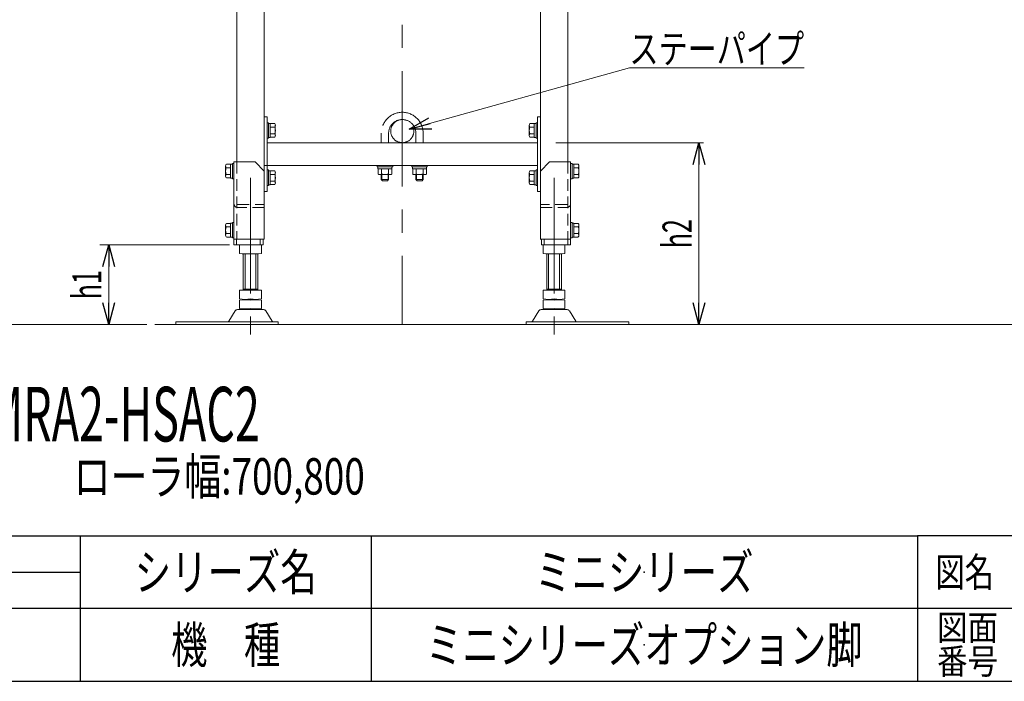
# Model space of a CAD drawing. Units: millimetres. Extents: x -2292 to 2292, y -1544 to 1544.
# Drawn here: x 370 to 1452, y -1504 to -777 of the extents above; entities that cross this region are included whole.
import ezdxf
from ezdxf.enums import TextEntityAlignment as Align

# ---------------------------------------------------------------- set-up
doc = ezdxf.new("R2010")
doc.units = ezdxf.units.MM
doc.header["$LTSCALE"] = 2
doc.header["$PDSIZE"] = 1
for name, pattern in [('CENTERX2', [101.6, 63.5, -12.7, 12.7, -12.7]), ('DASHED2', [9.525, 6.35, -3.175]), ('PHANTOM', [63.5, 31.75, -6.35, 6.35, -6.35, 6.35, -6.35])]:
    doc.linetypes.add(name, pattern=pattern)
for name, color, linetype in [('3', 7, 'Continuous'), ('7', 7, 'Continuous'), ('Layer0064', 7, 'Continuous'), ('ZUWAKU', 7, 'Continuous')]:
    doc.layers.add(name, color=color, linetype=linetype)
doc.styles.add('dcStyle0', font='ＭＳ Ｐゴシック')
doc.styles.add('dcStyle1', font='txt.shx', dxfattribs={"width": 1.2, "bigfont": 'bigfont'})
doc.dimstyles.new('dc_Rotated', dxfattribs={"dimtxt": 32, "dimasz": 24.001808, "dimexe": 10, "dimexo": 8, "dimgap": 8, "dimtad": 3, "dimdsep": 46, "dimtxsty": 'dcStyle0', "dimblk1": 'OPEN30', "dimblk2": 'OPEN30', "dimsah": 1, "dimcen": 0.09, "dimclrd": 2, "dimclre": 2, "dimclrt": 2, "dimadec": 0, "dimazin": 2, "dimtfac": 1, "dimtdec": 4, "dimtmove": 0, "dimatfit": 3, "dimfxl": 1, "dimarcsym": 1})

# ---------------------------------------------------------------- blocks, each defined once
blk = doc.blocks.new('_Open30')
at = {"color": 0, "linetype": 'ByBlock', "lineweight": -2}
for p, q in [((-1, 0.267949), (0, 0)), ((0, 0), (-1, -0.267949)), ((0, 0), (-1, 0))]:
    blk.add_line(p, q, dxfattribs=at)
blk = doc.blocks.new('*D29')
at = {"color": 2, "linetype": 'Continuous', "lineweight": 13}
for p, q in [((600, -1024.1), (457.5, -1024.1)), ((467.5, -1111.9), (467.5, -1024.1)), ((509.4, -1111.9), (457.5, -1111.9))]:
    blk.add_line(p, q, dxfattribs=at)
at = {"color": 2, "xscale": 24.0018442714354, "yscale": 24.00130528403405}
for p, rotation in [((467.5, -1024.1), 90), ((467.5, -1111.9), 270)]:
    blk.add_blockref('_Open30', p, dxfattribs=dict(at, rotation=rotation))
at = {"color": 4, "style": 'dcStyle0', "width": 0.6875}
blk.add_text('h1', height=32, rotation=90, dxfattribs=at).set_placement((459.5, -1084), (459.5, -1052), align=Align.FIT)
blk = doc.blocks.new('*D30')
at = {"color": 2, "linetype": 'Continuous', "lineweight": 13}
for p, q in [((645, -306.8), (333.3, -306.8)), ((343.3, -1111.9), (343.3, -306.8)), ((509.4, -1111.9), (333.3, -1111.9))]:
    blk.add_line(p, q, dxfattribs=at)
at = {"color": 2, "xscale": 24.0018442714354, "yscale": 24.00130528403405}
for p, rotation in [((343.3, -306.8), 90), ((343.3, -1111.9), 270)]:
    blk.add_blockref('_Open30', p, dxfattribs=dict(at, rotation=rotation))
at = {"color": 4, "style": 'dcStyle0', "width": 0.738457}
blk.add_text('機高±(50+a)', height=32, rotation=90, dxfattribs=at).set_placement((335.3, -805.4), (335.3, -613.4), align=Align.FIT)
blk = doc.blocks.new('*D31')
at = {"color": 2, "linetype": 'Continuous', "lineweight": 13}
for p, q in [((958.6, -911.9), (1121, -911.9)), ((1116, -1111.9), (1116, -911.9)), ((1080.7, -1111.9), (1121, -1111.9))]:
    blk.add_line(p, q, dxfattribs=at)
at = {"color": 2, "xscale": 24.0018442714354, "yscale": 24.00130528403405}
for p, rotation in [((1116, -911.9), 90), ((1116, -1111.9), 270)]:
    blk.add_blockref('_Open30', p, dxfattribs=dict(at, rotation=rotation))
at = {"color": 4, "style": 'dcStyle0', "width": 0.6875}
blk.add_text('h2', height=32, rotation=90, dxfattribs=at).set_placement((1108, -1027.9), (1108, -995.9), align=Align.FIT)
blk = doc.blocks.new('DC_GROUP_W_M_LEG_255_4_107')
at = {"color": 140, "linetype": 'Continuous', "lineweight": 13}
for p, q in [((641.4, -889.9), (641.4, -906.9)), ((641.4, -889.9), (643, -889.9)), ((643, -889.9), (643, -906.9)), ((643, -890.7), (645, -890.7)), ((645, -890.7), (645, -906.1)), ((645, -890.9), (649.8, -890.9)), ((645, -894.7), (649.8, -894.7)), ((650.5, -892.8), (650.5, -904.1)), ((641.4, -906.9), (643, -906.9)), ((643, -906.1), (645, -906.1)), ((645, -902.2), (649.8, -902.2)), ((645, -905.9), (649.8, -905.9))]:
    blk.add_line(p, q, dxfattribs=at)
for centre, radius, start, end in [((647.8, -892.8), 2.79, 317.7545, 42.2455), ((640.5, -898.4), 10.1, 338.1345, 21.8655), ((647.8, -904.1), 2.79, 317.7545, 42.2455)]:
    blk.add_arc(centre, radius, start, end, dxfattribs=at)
blk = doc.blocks.new('DC_GROUP_W_M_LEG_255_4_108')
at = {"color": 140, "linetype": 'Continuous', "lineweight": 13}
for p, q in [((641.4, -941.9), (641.4, -958.9)), ((641.4, -941.9), (643, -941.9)), ((643, -941.9), (643, -958.9)), ((643, -942.7), (645, -942.7)), ((645, -942.7), (645, -958.1)), ((645, -942.9), (649.8, -942.9)), ((645, -946.7), (649.8, -946.7)), ((650.5, -944.8), (650.5, -956.1)), ((641.4, -958.9), (643, -958.9)), ((643, -958.1), (645, -958.1)), ((645, -954.2), (649.8, -954.2)), ((645, -957.9), (649.8, -957.9))]:
    blk.add_line(p, q, dxfattribs=at)
for centre, radius, start, end in [((647.8, -944.8), 2.79, 317.7545, 42.2455), ((640.5, -950.4), 10.1, 338.1345, 21.8655), ((647.8, -956.1), 2.79, 317.7545, 42.2455)]:
    blk.add_arc(centre, radius, start, end, dxfattribs=at)
blk = doc.blocks.new('DC_GROUP_W_M_LEG_255_4_109')
at = {"color": 140, "linetype": 'Continuous', "lineweight": 13}
for p, q in [((929.5, -892.8), (929.5, -904.1)), ((935, -890.9), (930.3, -890.9)), ((935, -894.7), (930.3, -894.7)), ((937, -890.7), (935, -890.7)), ((935, -890.7), (935, -906.1)), ((938.6, -889.9), (937, -889.9)), ((937, -889.9), (937, -906.9)), ((938.6, -889.9), (938.6, -906.9)), ((935, -902.2), (930.3, -902.2)), ((935, -905.9), (930.3, -905.9)), ((937, -906.1), (935, -906.1)), ((938.6, -906.9), (937, -906.9))]:
    blk.add_line(p, q, dxfattribs=at)
for centre, radius, start, end in [((932.3, -892.8), 2.79, 137.7545, 222.2455), ((939.6, -898.4), 10.1, 158.1345, 201.8655), ((932.3, -904.1), 2.79, 137.7545, 222.2455)]:
    blk.add_arc(centre, radius, start, end, dxfattribs=at)
blk = doc.blocks.new('DC_GROUP_W_M_LEG_255_4_110')
at = {"color": 140, "linetype": 'Continuous', "lineweight": 13}
for p, q in [((929.5, -944.8), (929.5, -956.1)), ((935, -942.9), (930.3, -942.9)), ((935, -946.7), (930.3, -946.7)), ((937, -942.7), (935, -942.7)), ((935, -942.7), (935, -958.1)), ((938.6, -941.9), (937, -941.9)), ((937, -941.9), (937, -958.9)), ((938.6, -941.9), (938.6, -958.9)), ((935, -954.2), (930.3, -954.2)), ((935, -957.9), (930.3, -957.9)), ((937, -958.1), (935, -958.1)), ((938.6, -958.9), (937, -958.9))]:
    blk.add_line(p, q, dxfattribs=at)
for centre, radius, start, end in [((932.3, -944.8), 2.79, 137.7545, 222.2455), ((939.6, -950.4), 10.1, 158.1345, 201.8655), ((932.3, -956.1), 2.79, 137.7545, 222.2455)]:
    blk.add_arc(centre, radius, start, end, dxfattribs=at)
blk = doc.blocks.new('DC_GROUP_W_M_LEG_255_4_113')
at = {"layer": '3', "color": 140, "linetype": 'PHANTOM', "lineweight": 13}
blk.add_circle((790, -899.2), 12.7, dxfattribs=at)
blk = doc.blocks.new('DC_GROUP_W_M_LEG_255_4_112')
at = {"layer": '3', "linetype": 'Continuous'}
blk.add_blockref('DC_GROUP_W_M_LEG_255_4_113', (0, 0), dxfattribs=at)
blk = doc.blocks.new('DC_GROUP_W_M_LEG_255_4_111')
at = {"layer": '3', "color": 140, "linetype": 'PHANTOM', "lineweight": 13}
for p, q in [((767, -911.9), (767, -901.5)), ((775, -911.9), (775, -901.5)), ((805, -901.5), (805, -911.9)), ((813, -901.5), (813, -911.9)), ((762.5, -936.9), (779.5, -936.9)), ((762.5, -938.5), (762.5, -936.9)), ((779.5, -938.5), (762.5, -938.5)), ((763.3, -940.5), (763.3, -938.5)), ((763.3, -940.5), (778.7, -940.5)), ((763.5, -946.4), (763.5, -940.5)), ((767.3, -946.4), (767.3, -940.5)), ((774.8, -946.4), (774.8, -940.5)), ((778.6, -940.5), (778.6, -946.4)), ((778.7, -938.5), (778.7, -940.5)), ((779.5, -936.9), (779.5, -938.5)), ((800.5, -936.9), (817.5, -936.9)), ((800.5, -938.5), (800.5, -936.9)), ((817.5, -938.5), (800.5, -938.5)), ((801.3, -940.5), (801.3, -938.5)), ((801.3, -940.5), (816.7, -940.5)), ((801.5, -946.4), (801.5, -940.5)), ((805.3, -940.5), (805.3, -946.4)), ((812.8, -940.5), (812.8, -946.4)), ((816.6, -940.5), (816.6, -946.4)), ((816.7, -938.5), (816.7, -940.5)), ((817.5, -936.9), (817.5, -938.5)), ((776.7, -947), (765.4, -947)), ((767, -952.5), (767, -947)), ((767.7, -953.2), (767.7, -947)), ((774.4, -947), (774.4, -953.2)), ((775, -952.5), (775, -947)), ((814.7, -947), (803.4, -947)), ((805, -947), (805, -952.5)), ((805.7, -953.2), (805.7, -947)), ((812.4, -947), (812.4, -953.2)), ((813, -947), (813, -952.5)), ((768.2, -953.7), (767, -952.5)), ((775, -952.5), (767, -952.5)), ((773.8, -953.7), (768.2, -953.7)), ((775, -952.5), (773.8, -953.7)), ((813, -952.5), (805, -952.5)), ((806.2, -953.7), (805, -952.5)), ((811.8, -953.7), (806.2, -953.7)), ((813, -952.5), (811.8, -953.7))]:
    blk.add_line(p, q, dxfattribs=at)
for centre, radius, start, end in [((790, -901.5), 23, 0, 180), ((790, -901.5), 15, 0, 180), ((765.4, -943.7), 3.32, 235.6158, 304.3842), ((771, -934.6), 12.4, 252.412, 287.588), ((776.7, -943.7), 3.32, 235.6158, 304.3842), ((803.4, -943.7), 3.32, 235.6158, 304.3842), ((809, -934.6), 12.4, 252.412, 287.588), ((814.7, -943.7), 3.32, 235.6158, 304.3842)]:
    blk.add_arc(centre, radius, start, end, dxfattribs=at)
blk = doc.blocks.new('DC_GROUP_W_M_LEG_255_4_106')
at = {"color": 7, "linetype": 'Continuous', "lineweight": 13}
for p, q in [((638.2, -883.4), (641.4, -883.4)), ((641.4, -883.4), (641.4, -965.4)), ((941.8, -883.4), (938.6, -883.4)), ((938.6, -883.4), (938.6, -965.4)), ((938.6, -911.9), (641.4, -911.9)), ((638.2, -936.9), (938.6, -936.9)), ((641.4, -965.4), (638.2, -965.4)), ((938.6, -965.4), (941.8, -965.4))]:
    blk.add_line(p, q, dxfattribs=at)
at = {"linetype": 'Continuous'}
for name in ['DC_GROUP_W_M_LEG_255_4_112', 'DC_GROUP_W_M_LEG_255_4_107', 'DC_GROUP_W_M_LEG_255_4_109', 'DC_GROUP_W_M_LEG_255_4_108', 'DC_GROUP_W_M_LEG_255_4_110']:
    blk.add_blockref(name, (0, 0), dxfattribs=at)
at = {"layer": '3', "linetype": 'Continuous'}
blk.add_blockref('DC_GROUP_W_M_LEG_255_4_111', (0, 0), dxfattribs=at)
blk = doc.blocks.new('DC_GROUP_W_M_LEG_255_4_114')
at = {"color": 140, "linetype": 'Continuous', "lineweight": 13}
for p, q in [((595.9, -937.5), (595.9, -948.7)), ((601.4, -935.6), (596.7, -935.6)), ((601.4, -939.4), (596.7, -939.4)), ((603.4, -935.4), (601.4, -935.4)), ((601.4, -935.4), (601.4, -950.8)), ((605, -934.6), (603.4, -934.6)), ((603.4, -934.6), (603.4, -951.6)), ((605, -934.6), (605, -951.6)), ((601.4, -946.9), (596.7, -946.9)), ((601.4, -950.6), (596.7, -950.6)), ((603.4, -950.8), (601.4, -950.8)), ((605, -951.6), (603.4, -951.6))]:
    blk.add_line(p, q, dxfattribs=at)
for centre, radius, start, end in [((598.7, -937.5), 2.79, 137.7545, 222.2455), ((606, -943.1), 10.1, 158.1345, 201.8655), ((598.7, -948.7), 2.79, 137.7545, 222.2455)]:
    blk.add_arc(centre, radius, start, end, dxfattribs=at)
blk = doc.blocks.new('DC_GROUP_W_M_LEG_255_4_115')
at = {"color": 140, "linetype": 'Continuous', "lineweight": 13}
for p, q in [((595.9, -1002.5), (595.9, -1013.7)), ((601.4, -1000.6), (596.7, -1000.6)), ((601.4, -1004.4), (596.7, -1004.4)), ((603.4, -1000.4), (601.4, -1000.4)), ((601.4, -1000.4), (601.4, -1015.8)), ((605, -999.6), (603.4, -999.6)), ((603.4, -999.6), (603.4, -1016.6)), ((605, -999.6), (605, -1016.6)), ((601.4, -1011.9), (596.7, -1011.9)), ((601.4, -1015.6), (596.7, -1015.6)), ((603.4, -1015.8), (601.4, -1015.8)), ((605, -1016.6), (603.4, -1016.6))]:
    blk.add_line(p, q, dxfattribs=at)
for centre, radius, start, end in [((598.7, -1002.5), 2.79, 137.7545, 222.2455), ((606, -1008.1), 10.1, 158.1345, 201.8655), ((598.7, -1013.7), 2.79, 137.7545, 222.2455)]:
    blk.add_arc(centre, radius, start, end, dxfattribs=at)
blk = doc.blocks.new('DC_GROUP_W_M_LEG_255_4_116')
at = {"color": 140, "linetype": 'Continuous', "lineweight": 13}
for p, q in [((975, -934.6), (975, -951.6)), ((975, -934.6), (976.6, -934.6)), ((976.6, -934.6), (976.6, -951.6)), ((976.6, -935.4), (978.6, -935.4)), ((978.6, -935.4), (978.6, -950.8)), ((978.6, -935.6), (983.4, -935.6)), ((978.6, -939.4), (983.4, -939.4)), ((984.1, -937.5), (984.1, -948.7)), ((975, -951.6), (976.6, -951.6)), ((976.6, -950.8), (978.6, -950.8)), ((978.6, -946.9), (983.4, -946.9)), ((978.6, -950.6), (983.4, -950.6))]:
    blk.add_line(p, q, dxfattribs=at)
for centre, radius, start, end in [((981.4, -937.5), 2.79, 317.7545, 42.2455), ((974.1, -943.1), 10.1, 338.1345, 21.8655), ((981.4, -948.7), 2.79, 317.7545, 42.2455)]:
    blk.add_arc(centre, radius, start, end, dxfattribs=at)
blk = doc.blocks.new('DC_GROUP_W_M_LEG_255_4_117')
at = {"color": 140, "linetype": 'Continuous', "lineweight": 13}
for p, q in [((975, -999.6), (975, -1016.6)), ((975, -999.6), (976.6, -999.6)), ((976.6, -999.6), (976.6, -1016.6)), ((976.6, -1000.4), (978.6, -1000.4)), ((978.6, -1000.4), (978.6, -1015.8)), ((978.6, -1000.6), (983.4, -1000.6)), ((978.6, -1004.4), (983.4, -1004.4)), ((984.1, -1002.5), (984.1, -1013.7)), ((975, -1016.6), (976.6, -1016.6)), ((976.6, -1015.8), (978.6, -1015.8)), ((978.6, -1011.9), (983.4, -1011.9)), ((978.6, -1015.6), (983.4, -1015.6))]:
    blk.add_line(p, q, dxfattribs=at)
for centre, radius, start, end in [((981.4, -1002.5), 2.79, 317.7545, 42.2455), ((974.1, -1008.1), 10.1, 338.1345, 21.8655), ((981.4, -1013.7), 2.79, 317.7545, 42.2455)]:
    blk.add_arc(centre, radius, start, end, dxfattribs=at)
blk = doc.blocks.new('DC_GROUP_W_M_LEG_255_4_125')
at = {"color": 2, "linetype": 'Continuous', "lineweight": 13}
for p, q in [((797.7, -897.2), (1039.6, -829.7)), ((1039.6, -829.7), (1231.6, -829.7))]:
    blk.add_line(p, q, dxfattribs=at)
at = {"color": 2, "xscale": 24.0018442714354, "yscale": 24.00130528403405, "rotation": 195.5801336374026}
blk.add_blockref('_Open30', (797.7, -897.2), dxfattribs=at)
at = {"color": 2, "style": 'dcStyle0', "width": 0.755955}
blk.add_text('ステーパイプ', height=32, dxfattribs=at).set_placement((1039.6, -824.7), (1231.6, -824.7), align=Align.FIT)
blk = doc.blocks.new('DC_GROUP_W_M_LEG_255_4_13')
at = {"layer": 'ZUWAKU', "color": 2, "linetype": 'Continuous'}
for p in [(1056, -1384), (1056, -1464)]:
    blk.add_point(p, dxfattribs=at)
blk = doc.blocks.new('DC_GROUP_W_M_LEG_255_4_17')
at = {"layer": '3', "color": 7, "linetype": 'Continuous', "lineweight": 13}
for p, q in [((628.2, -933.1), (605, -933.1)), ((605, -1024.1), (605, -933.1)), ((638.2, -943.1), (628.2, -933.1)), ((638.2, -943.1), (638.2, -1018.1)), ((605, -1018.1), (638.2, -1018.1)), ((605, -1024.1), (637, -1024.1)), ((608, -1024.1), (608, -1018.1)), ((611.2, -1024.7), (611.2, -1033.6)), ((634, -1018.1), (634, -1024.1)), ((635.2, -1024.7), (635.2, -1033.6)), ((637, -1018.1), (637, -1024.1)), ((615.2, -1074.1), (615.2, -1034.1)), ((629.2, -1034.1), (617.2, -1034.1)), ((631.2, -1034.1), (631.2, -1074.1)), ((611.2, -1074.1), (611.2, -1083.6)), ((635.2, -1074.1), (611.2, -1074.1)), ((615.2, -1073.1), (631.2, -1073.1)), ((635.2, -1074.1), (635.2, -1083.6)), ((611.2, -1085.1), (611.2, -1094.1)), ((629.2, -1084.1), (617.2, -1084.1)), ((629.2, -1084.6), (617.2, -1084.6)), ((635.2, -1085.1), (635.2, -1094.1)), ((606.4, -1096.9), (599.5, -1108.2)), ((637.5, -1095.4), (609, -1095.4)), ((629.2, -1094.6), (617.2, -1094.6)), ((647, -1108.2), (640.1, -1096.9)), ((541.2, -1108.7), (541.2, -1111.9)), ((653.7, -1108.7), (541.2, -1108.7)), ((653.7, -1111.9), (653.7, -1108.7))]:
    blk.add_line(p, q, dxfattribs=at)
at = {"layer": '3', "color": 4, "linetype": 'DASHED2', "lineweight": 13}
blk.add_line((608.2, -933.1), (608.2, -1018.1), dxfattribs=at)
at = {"layer": '3', "color": 3, "linetype": 'CENTERX2', "lineweight": 13}
blk.add_line((623.2, -950.7), (623.2, -1122.9), dxfattribs=at)
at = {"layer": '3', "color": 3, "linetype": 'Continuous', "lineweight": 13}
for p, q in [((617.2, -1073.1), (617.2, -1034.1)), ((629.2, -1034.1), (629.2, -1073.1))]:
    blk.add_line(p, q, dxfattribs=at)
at = {"layer": '3', "color": 7, "linetype": 'Continuous', "lineweight": 13}
for centre, radius, start, end in [((617.2, -1058), 33.9, 79.7922, 100.2078), ((629.2, -1058), 33.9, 79.7922, 100.2078), ((617.2, -1000.3), 33.9, 259.7922, 280.2078), ((629.2, -1000.3), 33.9, 259.7922, 280.2078), ((617.2, -1050.3), 33.9, 259.7922, 280.2078), ((617.2, -1118.4), 33.9, 79.7922, 100.2078), ((629.2, -1050.3), 33.9, 259.7922, 280.2078), ((629.2, -1118.4), 33.9, 79.7922, 100.2078), ((609, -1098.4), 3, 90, 149.8987), ((617.2, -1060.7), 33.9, 259.7922, 280.2078), ((629.2, -1060.7), 33.9, 259.7922, 280.2078), ((637.5, -1098.4), 3, 30.1013, 90), ((598.7, -1107.7), 1, 270, 329.8987), ((647.8, -1107.7), 1, 210.1013, 270)]:
    blk.add_arc(centre, radius, start, end, dxfattribs=at)
blk = doc.blocks.new('DC_GROUP_W_M_LEG_255_4_18')
at = {"layer": '3', "color": 7, "linetype": 'Continuous', "lineweight": 13}
for p, q in [((941.8, -943.1), (951.8, -933.1)), ((951.8, -933.1), (975, -933.1)), ((975, -1024.1), (975, -933.1)), ((941.8, -943.1), (941.8, -1018.1)), ((975, -1018.1), (941.8, -1018.1)), ((943, -1018.1), (943, -1024.1)), ((975, -1024.1), (943, -1024.1)), ((944.8, -1024.7), (944.8, -1033.6)), ((946, -1018.1), (946, -1024.1)), ((968.8, -1024.7), (968.8, -1033.6)), ((972, -1024.1), (972, -1018.1)), ((948.8, -1034.1), (948.8, -1074.1)), ((950.8, -1034.1), (962.8, -1034.1)), ((964.8, -1074.1), (964.8, -1034.1)), ((944.8, -1074.1), (944.8, -1083.6)), ((944.8, -1074.1), (968.8, -1074.1)), ((964.8, -1073.1), (948.8, -1073.1)), ((968.8, -1074.1), (968.8, -1083.6)), ((944.8, -1085.1), (944.8, -1094.1)), ((950.8, -1084.1), (962.8, -1084.1)), ((950.8, -1084.6), (962.8, -1084.6)), ((968.8, -1085.1), (968.8, -1094.1)), ((933.1, -1108.2), (940, -1096.9)), ((942.6, -1095.4), (971.1, -1095.4)), ((950.8, -1094.6), (962.8, -1094.6)), ((973.7, -1096.9), (980.6, -1108.2)), ((926.3, -1111.9), (926.3, -1108.7)), ((926.3, -1108.7), (1038.8, -1108.7)), ((1038.8, -1108.7), (1038.8, -1111.9))]:
    blk.add_line(p, q, dxfattribs=at)
at = {"layer": '3', "color": 4, "linetype": 'DASHED2', "lineweight": 13}
blk.add_line((971.8, -933.1), (971.8, -1018.1), dxfattribs=at)
at = {"layer": '3', "color": 3, "linetype": 'CENTERX2', "lineweight": 13}
blk.add_line((956.8, -950.7), (956.8, -1122.9), dxfattribs=at)
at = {"layer": '3', "color": 3, "linetype": 'Continuous', "lineweight": 13}
for p, q in [((950.8, -1034.1), (950.8, -1073.1)), ((962.8, -1073.1), (962.8, -1034.1))]:
    blk.add_line(p, q, dxfattribs=at)
at = {"layer": '3', "color": 7, "linetype": 'Continuous', "lineweight": 13}
for centre, radius, start, end in [((950.8, -1058), 33.9, 79.7922, 100.2078), ((962.8, -1058), 33.9, 79.7922, 100.2078), ((950.8, -1000.3), 33.9, 259.7922, 280.2078), ((962.8, -1000.3), 33.9, 259.7922, 280.2078), ((950.8, -1050.3), 33.9, 259.7922, 280.2078), ((950.8, -1118.4), 33.9, 79.7922, 100.2078), ((962.8, -1050.3), 33.9, 259.7922, 280.2078), ((962.8, -1118.4), 33.9, 79.7922, 100.2078), ((942.6, -1098.4), 3, 90, 149.8987), ((950.8, -1060.7), 33.9, 259.7922, 280.2078), ((962.8, -1060.7), 33.9, 259.7922, 280.2078), ((971.1, -1098.4), 3, 30.1013, 90), ((932.3, -1107.7), 1, 270, 329.8987), ((981.4, -1107.7), 1, 210.1013, 270)]:
    blk.add_arc(centre, radius, start, end, dxfattribs=at)

msp = doc.modelspace()

# ---------------------------------------------------------------- linework, layer by layer
at = {"color": 3, "linetype": 'CENTERX2', "lineweight": 13}
msp.add_line((790.049727, -426.699647), (790.049727, -1111.924158), dxfattribs=at)
at = {"color": 3, "linetype": 'Continuous', "lineweight": 13}
msp.add_line((518.001955, -1111.924158), (1626.283102, -1111.924158), dxfattribs=at)
at = {"layer": '7', "color": 7, "linetype": 'Continuous', "lineweight": 13}
for p, q in [((638.249727, -1018.119331), (638.249727, -568.924158)), ((941.849727, -1018.20624), (941.849727, -568.924158)), ((608.249727, -764.924158), (608.249727, -933.119331)), ((971.849727, -764.924158), (971.849727, -933.119331))]:
    msp.add_line(p, q, dxfattribs=at)
at = {"layer": 'Layer0064', "color": 4, "linetype": 'DASHED2', "lineweight": 13}
for p, q in [((609.249727, -979.919331), (638.249727, -979.919331)), ((638.249727, -983.119331), (609.249727, -983.119331)), ((970.849727, -979.919331), (941.849727, -979.919331)), ((941.849727, -983.119331), (970.849727, -983.119331))]:
    msp.add_line(p, q, dxfattribs=at)
for centre, radius, start, end in [((609.249727, -978.919331), 4.2, 180, 270), ((609.249727, -978.919331), 1, 180, 270), ((970.849727, -978.919331), 4.2, 270, 0), ((970.849727, -978.919331), 1, 270, 360)]:
    msp.add_arc(centre, radius, start, end, dxfattribs=at)
at = {"layer": 'ZUWAKU', "color": 4, "linetype": 'Continuous', "lineweight": 25}
for p, q in [((-780, -1344), (1356, -1344)), ((436, -1344), (436, -1504)), ((756, -1344), (756, -1504)), ((1356, -1344), (1356, -1504)), ((2252, -1344), (1356, -1344)), ((108, -1384), (436, -1384)), ((2252, -1424), (-780, -1424))]:
    msp.add_line(p, q, dxfattribs=at)
at = {"layer": 'ZUWAKU', "color": 7, "linetype": 'Continuous', "lineweight": 25}
msp.add_line((-2252, -1504), (2252, -1504), dxfattribs=at)

# ---------------------------------------------------------------- block references
at = {"linetype": 'Continuous'}
for name in ['DC_GROUP_W_M_LEG_255_4_125', 'DC_GROUP_W_M_LEG_255_4_106', 'DC_GROUP_W_M_LEG_255_4_114', 'DC_GROUP_W_M_LEG_255_4_116', 'DC_GROUP_W_M_LEG_255_4_115', 'DC_GROUP_W_M_LEG_255_4_117']:
    msp.add_blockref(name, (0, 0), dxfattribs=at)
at = {"layer": '3', "linetype": 'Continuous'}
for name in ['DC_GROUP_W_M_LEG_255_4_17', 'DC_GROUP_W_M_LEG_255_4_18']:
    msp.add_blockref(name, (0, 0), dxfattribs=at)
at = {"layer": 'ZUWAKU', "linetype": 'Continuous'}
msp.add_blockref('DC_GROUP_W_M_LEG_255_4_13', (0, 0), dxfattribs=at)

# ---------------------------------------------------------------- texts
at = {"color": 2, "style": 'dcStyle0'}
for s, height, width, p, p2 in [('MRA2-HSAC2', 60, 0.569198, (333.450106, -1240.296629), (633.450106, -1240.296629)), ('ローラ幅:700,800', 40, 0.781415, (428.827891, -1298.696629), (748.827891, -1298.696629))]:
    msp.add_text(s, height=height, dxfattribs=dict(at, width=width)).set_placement(p, p2, align=Align.FIT)
at = {"layer": 'ZUWAKU', "color": 2, "style": 'dcStyle1'}
for s, height, width, p, p2 in [('シリーズ名', 40, 1.206897, (496, -1404), (696, -1404)), ('ミニシリーズ', 40, 1.2, (936, -1404), (1176, -1404)), ('図名', 32, 1.272727, (1376, -1400), (1440, -1400)), ('機\u3000種', 40, 1.235294, (536, -1484), (656, -1484)), ('ミニシリーズオプション脚', 40, 1.183099, (816, -1484), (1296, -1484)), ('図面', 28, 1.527273, (1377.6, -1458.945261), (1444.8, -1458.945261)), ('番号', 28, 1.527273, (1377.6, -1496), (1444.8, -1496))]:
    msp.add_text(s, height=height, dxfattribs=dict(at, width=width)).set_placement(p, p2, align=Align.FIT)

# ---------------------------------------------------------------- dimensions: what is measured, and where the dimension line sits
at = {"linetype": 'Continuous', "lineweight": 13}
for base, p1, p2, text, override, picture, middle in [((343.31385, -306.824158), (517.410558, -1111.924158), (653.049727, -306.824158), '機高±(50+a)', {"dimtxt": 32, "dimasz": 24.001808, "dimexe": 10, "dimexo": 8, "dimgap": 8, "dimtad": 3, "dimtih": 0, "dimtoh": 0, "dimdec": 2, "dimlfac": 1, "dimzin": 8, "dimtxsty": 'dcStyle0', "dimblk1": 'Open30', "dimblk2": 'Open30', "dimsah": 1, "dimclrd": 2, "dimclre": 2, "dimclrt": 4, "dimazin": 2, "dimtofl": 1, "dimtolj": 0, "dimtzin": 8, "dimarcsym": 1}, '*D30', (343.31385, -709.374158)), ((1115.980012, -911.924158), (1072.688896, -1111.924158), (950.649727, -911.924158), 'h2', {"dimtxt": 32, "dimasz": 24.001808, "dimexe": 5, "dimexo": 8, "dimgap": 8, "dimtad": 3, "dimtih": 0, "dimtoh": 0, "dimdec": 2, "dimlfac": 1, "dimzin": 8, "dimtxsty": 'dcStyle0', "dimblk1": 'Open30', "dimblk2": 'Open30', "dimsah": 1, "dimclrd": 2, "dimclre": 2, "dimclrt": 4, "dimazin": 2, "dimtofl": 1, "dimtolj": 0, "dimtzin": 8, "dimarcsym": 1}, '*D31', (1115.980012, -1011.924158)), ((467.540723, -1024.119331), (517.410558, -1111.924158), (608.049727, -1024.119331), 'h1', {"dimtxt": 32, "dimasz": 24.001808, "dimexe": 10, "dimexo": 8, "dimgap": 8, "dimtad": 3, "dimtih": 0, "dimtoh": 0, "dimdec": 2, "dimlfac": 1, "dimzin": 8, "dimtxsty": 'dcStyle0', "dimblk1": 'Open30', "dimblk2": 'Open30', "dimsah": 1, "dimclrd": 2, "dimclre": 2, "dimclrt": 4, "dimazin": 2, "dimtofl": 1, "dimtolj": 0, "dimtzin": 8, "dimarcsym": 1}, '*D29', (467.540723, -1068.021745))]:
    dim = msp.add_linear_dim(base=base, p1=p1, p2=p2, angle=90, text=text, dimstyle='dc_Rotated', override=override, dxfattribs=at)
    dim.commit()
    dim.dimension.update_dxf_attribs({"geometry": picture, "text_midpoint": middle, "dimtype": 160})

doc.saveas('drawing.dxf')
